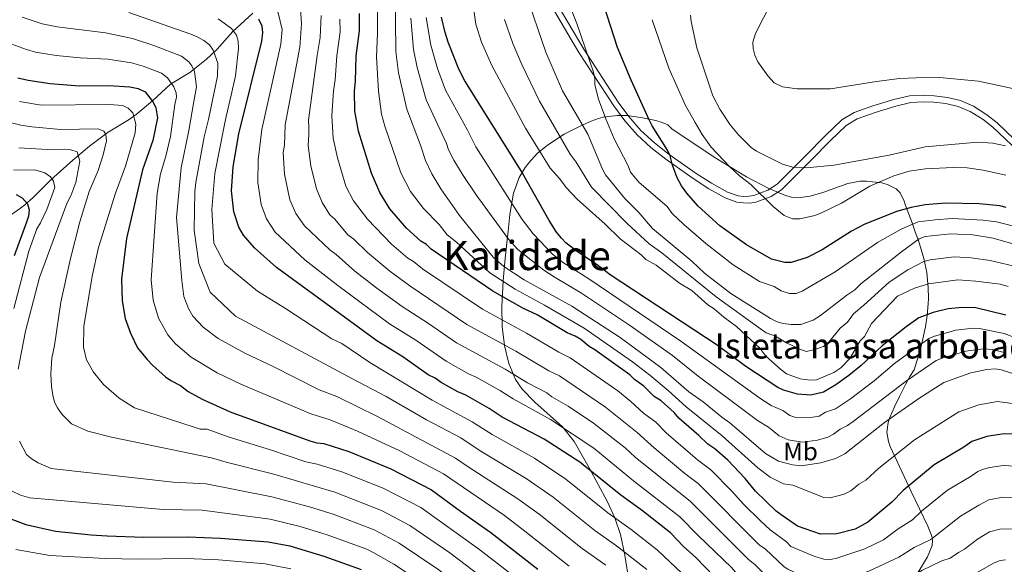
# Model space of a CAD drawing. Extents: x 613801 to 620671, y 761974 to 766717.
# Drawn here: x 615656 to 616045, y 764823 to 765038 of the extents above; entities that cross this region are included whole.
import ezdxf
from ezdxf.enums import TextEntityAlignment as Align

# ---------------------------------------------------------------- set-up
doc = ezdxf.new("R2010")
doc.units = 0
doc.header["$MEASUREMENT"] = 0
doc.linetypes.add('DGN Style 3', pattern=[118.792618, 84.85187, -33.940748])
for name, color, linetype in [('Nivel 11', 7, 'Continuous'), ('Nivel 21', 7, 'Continuous'), ('Nivel 35', 7, 'Continuous'), ('Nivel 37', 7, 'Continuous'), ('Nivel 4', 7, 'Continuous'), ('Nivel 45', 7, 'Continuous'), ('Nivel 48', 7, 'Continuous'), ('Nivel 5', 7, 'Continuous'), ('Nivel 59', 7, 'Continuous')]:
    doc.layers.add(name, color=color, linetype=linetype)
doc.styles.add('Style-arialn', font='arialn.shx', dxfattribs={"bigfont": 'arialnbig.shx'})
doc.styles.add('Style-times', font='times.shx', dxfattribs={"bigfont": 'timesbig.shx'})

msp = doc.modelspace()

# ---------------------------------------------------------------- linework, layer by layer
at = {"layer": 'Nivel 11', "color": 142, "linetype": 'DGN Style 3', "lineweight": 13}
msp.add_polyline3d([(615748.496, 765040.737, 999.911), (615740.514, 765033.419, 994.217), (615734.293, 765026.519, 990.507), (615730.054, 765022.399, 987.951), (615723.538, 765017.236, 984.018), (615715.915, 765012.673, 979.409), (615708.843, 765006.098, 974.645), (615702.335, 765000.647, 969.115), (615699.621, 764998.625, 967.831), (615691.237, 764993.717, 964.8), (615683.874, 764988.128, 961.88), (615677.303, 764982.544, 959.073), (615668.597, 764974.79, 954.539), (615661.692, 764967.844, 951.82), (615658.419, 764964.946, 950.446), (615656.679, 764963.661, 949.432), (615651.351, 764960, 945.344)], dxfattribs=at)
at = {"layer": 'Nivel 21', "color": 7, "linetype": 'DGN Style 3', "lineweight": 0}
msp.add_polyline3d([(616050.646, 764986.279, 1085.16), (616040.759, 764995.687, 1086.945), (616036.873, 764998.713, 1087.348), (616031.825, 765001.858, 1087.842), (616027.084, 765003.861, 1088.495), (616022.25, 765004.98, 1089.271), (616017.357, 765005.504, 1089.841), (616013.304, 765005.662, 1089.739), (616008.37, 765005.341, 1088.696), (616002.406, 765003.955, 1088.074), (615994.234, 765001.45, 1087.768), (615987.142, 764998.915, 1087.946), (615982.862, 764996.284, 1087.895), (615976.608, 764990.376, 1087.159), (615968.735, 764982.347, 1085.266), (615957.338, 764970.94, 1081.692), (615953.184, 764968.289, 1080.396), (615947.166, 764966.042, 1078.807), (615944.75, 764965.664, 1078.462), (615942.2, 764965.679, 1078.354), (615939.624, 764966.058, 1078.346), (615935.048, 764967.687, 1078.111), (615928.614, 764971.281, 1076.768), (615922.406, 764975.294, 1075.423), (615911.595, 764982.938, 1074.633), (615905.703, 764987.548, 1074.354), (615900.269, 764992.567, 1073.592), (615895.382, 764998.104, 1072.109), (615890.989, 765004.019, 1070.744), (615877.232, 765025.201, 1069.213), (615860.061, 765054.403, 1066.991)], dxfattribs=at)
at = {"layer": 'Nivel 21', "color": 7, "linetype": 'Continuous', "lineweight": 0}
msp.add_polyline3d([(616052.44, 764987.747, 1086.733), (616042.403, 764997.342, 1088.502), (616038.321, 765000.57, 1088.868), (616033.057, 765003.905, 1089.311), (616028.018, 765006.122, 1089.874), (616022.834, 765007.426, 1090.519), (616017.599, 765008.075, 1090.941), (616013.17, 765008.315, 1090.655), (616007.857, 765008.009, 1089.402), (616001.654, 765006.595, 1088.633), (615993.361, 765004.067, 1088.25), (615985.929, 765001.451, 1088.203), (615981.16, 764998.528, 1087.764), (615974.692, 764992.39, 1086.82), (615966.809, 764984.349, 1084.916), (615955.604, 764973.156, 1081.532), (615951.886, 764970.781, 1080.588), (615946.37, 764968.692, 1079.345), (615944.476, 764968.335, 1079.305), (615942.372, 764968.271, 1079.422), (615940.196, 764968.511, 1079.59), (615935.914, 764969.983, 1079.464), (615929.637, 764973.478, 1078.173), (615923.6, 764977.37, 1076.88), (615912.949, 764984.879, 1076.131), (615907.145, 764989.408, 1075.872), (615901.774, 764994.365, 1075.123), (615896.992, 764999.794, 1073.659), (615892.779, 765005.498, 1072.318), (615879.146, 765026.501, 1070.791), (615861.929, 765055.773, 1068.569)], dxfattribs=at)
at = {"layer": 'Nivel 35', "color": 92, "linetype": 'DGN Style 3', "lineweight": 0}
for points in [[(616008.837, 764957.799, 1092.332), (616007.531, 764961.313, 1094.517), (616006.322, 764964.676, 1095.674), (616005.76, 764966.452, 1094.949), (616004.186, 764969.744, 1090.408), (616002.584, 764971.236, 1088.855), (615999.398, 764972.879, 1088.786), (615996.973, 764973.584, 1088.882), (615990.868, 764974.291, 1089.071), (615988.406, 764974.272, 1089.118), (615983.462, 764973.343, 1089.343), (615973.548, 764969.829, 1089.881), (615968.613, 764968.336, 1089.948), (615963.715, 764967.747, 1089.717), (615961.285, 764967.963, 1089.451), (615958.902, 764968.598, 1089.071), (615952.012, 764971.494, 1087.625), (615943.487, 764976.043, 1085.509), (615931.4, 764983.449, 1082.464), (615914.125, 764994.793, 1077.95), (615912.326, 764996.553, 1075.17), (615910.162, 764997.514, 1074.597), (615907.674, 764998.27, 1074.701), (615902.389, 764999.318, 1075.567), (615899.924, 764999.683, 1075.648), (615898.053, 764999.953, 1075.17), (615896.114, 765000.19, 1073.989), (615892.351, 765000.308, 1070.549), (615886.812, 764999.549, 1064.646), (615884.945, 764999.034, 1063), (615882.06, 764997.996, 1061.269), (615877.969, 764996.228, 1060.263), (615871.362, 764992.863, 1059.995), (615864.794, 764988.591, 1059.881), (615860.775, 764985.21, 1059.149), (615857.436, 764981.59, 1057.558), (615856, 764979.651, 1056.488), (615853.706, 764975.702, 1054.016), (615851.449, 764969.599, 1049.81), (615849.922, 764961.126, 1044.194), (615849.281, 764954.516, 1040.744), (615848.834, 764949.988, 1039.136), (615847.984, 764942.446, 1037.502), (615847.278, 764934.919, 1036.378), (615846.783, 764924.591, 1035.201), (615846.971, 764916.864, 1034.331), (615847.829, 764909.357, 1033.277), (615849.529, 764902.254, 1031.862), (615852.196, 764895.929, 1030.004), (615854.844, 764892.125, 1028.613), (615859.785, 764887.017, 1026.481), (615870.715, 764877.169, 1022.185), (615875.371, 764871.455, 1020.092), (615881.346, 764861.061, 1017.173), (615888.438, 764847.868, 1014.038)], [(616011.182, 764819.499, 1012.994), (616014.941, 764825.859, 1015.286), (616016.787, 764830.283, 1017.232), (616016.982, 764832.447, 1018.338), (616016.669, 764834.003, 1019.219), (616015.107, 764837.996, 1021.803), (616008.466, 764851.706, 1031.73), (616000.262, 764869.409, 1041.46), (615999.512, 764871.364, 1042.825), (615998.88, 764875.146, 1046.136), (615999.402, 764878.927, 1049.586), (616000.094, 764880.882, 1051.125), (616001.954, 764885.132, 1053.717), (616003.996, 764889.504, 1055.55), (616006.213, 764893.893, 1056.577), (616007.962, 764897.076, 1056.751), (616009.712, 764899.765, 1055.361), (616011.248, 764904.825, 1055.667), (616012.521, 764909.592, 1056.533), (616014.107, 764916.743, 1058.289), (616014.813, 764921.174, 1059.531), (616015.247, 764925.785, 1061.388), (616015.332, 764927.988, 1062.652), (616015.261, 764932.213, 1065.73), (616014.627, 764938.16, 1071.355), (616013.473, 764943.746, 1077.605), (616011.349, 764950.843, 1085.776), (616010.122, 764954.321, 1089.353), (616008.837, 764957.799, 1092.332)], [(615888.438, 764847.868, 1014.038), (615891.379, 764841.278, 1012.242), (615893.649, 764834.713, 1010.026), (615895.421, 764826.524, 1006.431), (615897.112, 764815.676, 1000.758), (615898.809, 764800.495, 991.908), (615900.657, 764778.927, 979.457), (615901.42, 764761.229, 970.012), (615901.89, 764723.231, 950.368), (615902.525, 764712.263, 944.739), (615903.459, 764704.26, 940.702), (615904.899, 764700.003, 939.154), (615908.457, 764693.677, 937.803), (615911.486, 764689.488, 937.353), (615921.664, 764676.971, 936.69), (615924.794, 764672.791, 936.25), (615927.479, 764668.595, 935.476), (615929.53, 764664.375, 934.234), (615930.785, 764660.092, 932.402), (615931.295, 764655.834, 930.148), (615931.314, 764651.571, 927.586), (615930.81, 764638.766, 919.132)]]:
    msp.add_polyline3d(points, dxfattribs=at)
at = {"layer": 'Nivel 4', "color": 30, "linetype": 'Continuous', "lineweight": 30, "flags": 128}
for points, elevation in [([(616043.5, 764964.567), (616035.291, 764965.387), (616022.067, 764965.634), (616014.068, 764964.919), (616008.431, 764963.95), (616002.755, 764962.292), (615989.963, 764957.217), (615984.94, 764954.5), (615973.313, 764947.161), (615967.425, 764944.135), (615961.068, 764942.19), (615958.563, 764942.214), (615953.31, 764943.522), (615943.454, 764949.107), (615932.906, 764956.626), (615924.38, 764964.384), (615919.854, 764969.588), (615917.816, 764972.406), (615916.026, 764975.618), (615914.178, 764980.67), (615913.312, 764984.288), (615912.29, 764986.571), (615906.238, 764996.109), (615904.988, 764998.561), (615897.862, 765014.198), (615892.48, 765027.121), (615887.055, 765043.916)], 1075), ([(615930.685, 764818.072), (615923.428, 764825.508), (615918.528, 764829.946), (615913.412, 764835.304), (615902.382, 764844.065), (615893.8, 764850.226), (615877.57, 764863.264), (615863.462, 764872.332), (615846.966, 764881.032), (615841.804, 764884.391), (615832.52, 764889.754), (615829.43, 764891.087), (615822.898, 764894.772), (615820.488, 764896.454), (615817.74, 764897.79), (615807.753, 764904.854), (615797.433, 764911.231), (615777.231, 764925.958), (615757.822, 764940.173), (615749.117, 764947.977), (615744.697, 764953.01), (615742.955, 764956.066), (615740.882, 764962.22), (615739.965, 764970.489), (615740.64, 764979.955), (615742.887, 764992.963), (615752.047, 765029.621), (615752.35, 765033.041), (615752.145, 765035.524), (615750.829, 765038.337)], 1000), ([(616050.017, 764874.391), (616044.281, 764874.333), (616038.37, 764873.357), (616032.469, 764871.469), (616029.306, 764869.156), (616017.54, 764862.193), (616005.353, 764852.036), (616000.906, 764847.48), (615991.37, 764839.581), (615986.39, 764836.793), (615979.122, 764834.89), (615972.746, 764834.819), (615963.586, 764837.995), (615957.174, 764842.39), (615955.18, 764843.902), (615947.047, 764851.844), (615942.892, 764856.809), (615936.049, 764863.983), (615930.918, 764868.52), (615928.165, 764870.312), (615924.595, 764873.813), (615916.662, 764880.661), (615914.815, 764882.918), (615909.754, 764887.418), (615907.001, 764889.209), (615902.856, 764893.263), (615899.182, 764895.955), (615897.34, 764897.757), (615883.564, 764907.626), (615881.272, 764908.967), (615878.053, 764911.665), (615875.761, 764913.006), (615872.557, 764914.337), (615860.773, 764921.423), (615855.138, 764924.165), (615843.22, 764930.866), (615818.892, 764947.451), (615817.05, 764949.253), (615814.758, 764950.594), (615809.115, 764955.738), (615802.541, 764963.364), (615798.591, 764969.755), (615795.368, 764977.399), (615790.132, 764994.052), (615788.771, 765001.981), (615788.589, 765009.978), (615789.004, 765013.627), (615789.296, 765023.877), (615790.603, 765033.688), (615790.528, 765040.521)], 1025), ([(615978.796, 764893.755), (615973.816, 764890.966), (615968.865, 764889.77), (615963.59, 764890.167), (615958.092, 764891.703), (615955.842, 764892.793), (615943.183, 764901.104), (615931.921, 764909.461), (615889.609, 764937.315), (615884.429, 764941.222), (615876.628, 764946.374), (615872.033, 764949.967), (615870.326, 764951.792), (615868.349, 764954.136), (615865.44, 764958.716), (615854.421, 764978.331), (615832.146, 765013.982), (615829.819, 765018.512), (615825.657, 765029.242), (615824.419, 765033.029), (615822.984, 765039.163)], 1050), ([(615655.641, 765015.149), (615659.752, 765014.17), (615668.395, 765012.92), (615680.02, 765012.009), (615691.548, 765012.131), (615699.847, 765011.628), (615703.178, 765010.893), (615705.926, 765009.557), (615709.045, 765005.492), (615710.157, 765003.264), (615710.822, 764999.362), (615708.948, 764990.423), (615704.9, 764978.797), (615698.484, 764951.691), (615696.503, 764935.568), (615696.783, 764927.018), (615698.037, 764919.957), (615700.151, 764914.173), (615702.948, 764908.396), (615706.66, 764903.792), (615708.874, 764901.551), (615713.946, 764896.952), (615716.072, 764895.49), (615719.854, 764893.551), (615722.955, 764891.194), (615728.455, 764888.18), (615739.443, 764883.177), (615770.959, 764871.732), (615773.744, 764870.916), (615776.481, 764870.605), (615786.385, 764867.48), (615802.898, 764860.649), (615819.048, 764852.287), (615830.416, 764843.872), (615842.467, 764835.464), (615861.077, 764820.98)], 975), ([(615654.953, 764969.016), (615657.359, 764967.676), (615659.435, 764965.308), (615660.145, 764962.924), (615659.83, 764960.529), (615659.086, 764958.141), (615654.197, 764944.751)], 950), ([(616046.013, 764963.911), (616043.5, 764964.567)], 1075), ([(616045.839, 764921.323), (616034.079, 764924.199), (616028.796, 764924.417), (616023.104, 764923.856), (616017.198, 764922.424), (616011.499, 764920.244), (616006.578, 764916.743), (615997.074, 764909.218), (615988.722, 764901.5), (615983.842, 764897.513), (615978.796, 764893.755)], 1050), ([(615651.417, 764841.421), (615658.792, 764838.549), (615670.437, 764835.945), (615684.556, 764834.473), (615690.956, 764834.122)], 950), ([(615690.956, 764834.122), (615705.311, 764833.598), (615722.733, 764833.792), (615735.722, 764833.252), (615754.529, 764831.753), (615763.089, 764830.14), (615776.445, 764826.104), (615791.206, 764820.885)], 950)]:
    msp.add_lwpolyline(points, dxfattribs=dict(at, elevation=elevation))
at = {"layer": 'Nivel 5', "color": 30, "linetype": 'Continuous', "lineweight": 0, "flags": 128}
for points, elevation in [([(615833.803, 765056.239), (615836.56, 765036.386), (615838.739, 765029.229), (615842.871, 765020.057), (615856.17, 764995.239), (615865.912, 764979.404), (615869.602, 764975.345), (615872.231, 764971.814), (615876.563, 764967.15), (615887.567, 764957.323), (615893.554, 764951.467), (615901.824, 764945.182), (615903.666, 764943.38)], 1055), ([(615797.787, 765049.445), (615797.743, 765032.855), (615797.274, 765023.484), (615798.113, 765009.918), (615799.284, 765000.842), (615800.59, 764996.04), (615806.934, 764977.601), (615810.78, 764970.273), (615815.793, 764963.464), (615821.99, 764957.215), (615825.232, 764953.131), (615828.915, 764950.183), (615842.088, 764938.05), (615852.132, 764931.553), (615863.686, 764925.317), (615879.363, 764916.264), (615898.438, 764902.889), (615905.231, 764897.689), (615912.525, 764891.572), (615919.676, 764885.151), (615933.893, 764873.639), (615947.955, 764860.965), (615952.813, 764857.273), (615958.032, 764854.675), (615961.699, 764854.106), (615973.945, 764849.271), (615976.455, 764849.173), (615981.965, 764850.611), (615984.679, 764851.956), (615987.813, 764854.517), (615990.637, 764856.184), (615995.775, 764860.821), (616009.772, 764872.019), (616027.325, 764883.197), (616035.227, 764885.924), (616042.613, 764887.275), (616049.466, 764886.301)], 1030), ([(615804.684, 765050.166), (615804.956, 765025.575), (615805.959, 765017.168), (615809.282, 765002.706), (615814.657, 764988.482), (615816.597, 764982.424), (615819.117, 764977.242), (615822.642, 764971.33), (615830.048, 764960.707), (615843.382, 764944.305), (615847.587, 764940.511), (615855.664, 764935.266), (615874.5, 764924.841), (615893.521, 764912.502), (615909.622, 764900.631), (615920.656, 764891.094), (615926.299, 764887.068), (615933.655, 764881), (615936.869, 764878.758), (615951.015, 764866.633), (615956.063, 764863.602), (615961.652, 764862.178), (615965.073, 764861.76), (615972.75, 764863.011), (615978.572, 764864.744), (615982.295, 764866.483), (615997.908, 764878.979), (616011.469, 764888.468), (616021.421, 764894.728), (616032.084, 764898.491), (616038.446, 764899.928), (616041.632, 764900.191), (616044.097, 764899.776), (616049.473, 764898.066)], 1035), ([(615972.633, 764921.264), (615969.761, 764919.329), (615964.928, 764917.699), (615961.057, 764917.656), (615957.995, 764918.097), (615955.578, 764918.734), (615952.972, 764920.007), (615937.233, 764929.919), (615926.894, 764938.004), (615921.83, 764942.731), (615906.347, 764955.57), (615900.891, 764961.859), (615895.363, 764967.491), (615887.781, 764976.811), (615886.58, 764979.01), (615880.732, 764992.839), (615870.747, 765010.038), (615864.201, 765025.226), (615856.195, 765048.825)], 1065), ([(615956.582, 765051.68), (615946.999, 765032.669), (615945.898, 765029.241), (615946.106, 765026.75), (615946.765, 765024.087), (615947.876, 765021.493), (615951.885, 765015.929), (615954.379, 765013.161), (615957.71, 765011.606), (615963.399, 765010.767), (615976.616, 765010.814), (615994.786, 765013.703)], 1090), ([(615944.184, 764824.756), (615921.292, 764847.708), (615899.436, 764865.218), (615895.503, 764868.86), (615882.953, 764878.683), (615872.948, 764885.413), (615866.605, 764889.084), (615864.603, 764890.584), (615856.949, 764894.539), (615848.092, 764899.953), (615828.857, 764910.457), (615817.808, 764918.075), (615807.485, 764924.717), (615797.483, 764931.969), (615788.774, 764938.756), (615781.304, 764945.351), (615778.883, 764947.124), (615768.906, 764956.688), (615765.477, 764961.55), (615763.015, 764966.94), (615760.926, 764977.068), (615760.436, 764985.593), (615760.947, 764988.55), (615761.24, 764996.57), (615766.946, 765027.323), (615767.731, 765036.457), (615766.913, 765048.519)], 1010), ([(615904.083, 764820.875), (615892.082, 764830.184), (615883.58, 764836.174), (615867.081, 764849.397), (615856.421, 764856.805), (615838.21, 764867.748), (615830.541, 764872.808), (615817.094, 764879.931), (615801.053, 764889.139), (615787.749, 764896.238), (615741.644, 764920.967), (615731.575, 764930.487), (615727.133, 764941.729), (615725.325, 764954.994), (615725.488, 764970.273), (615725.939, 764973.812), (615729.224, 764991.818), (615730.912, 764998.624), (615734.421, 765015.86), (615734.593, 765020.872), (615732.821, 765026.119), (615731.324, 765028.125), (615729.026, 765029.921), (615726.734, 765031.262), (615723.988, 765032.371), (615699.396, 765040.896)], 990), ([(615924.465, 764834.154), (615917.116, 764841.652), (615898.823, 764855.923), (615883.098, 764868.802), (615866.054, 764880.147), (615851.227, 764888.208), (615846.24, 764891.41), (615836.607, 764896.881), (615833.699, 764898.192), (615824.779, 764903.213), (615812.78, 764911.464), (615802.459, 764917.974), (615781.994, 764933.095), (615769.035, 764943.261), (615757.321, 764954.169), (615753.845, 764959.447), (615751.757, 764965.05), (615750.445, 764973.778), (615750.538, 764982.774), (615752.063, 764994.766), (615759.496, 765028.472), (615759.99, 765034.19), (615757.592, 765044.628)], 1005), ([(615938.128, 764941.245), (615927.368, 764949.678), (615918.697, 764957.212), (615914.126, 764961.474), (615912.153, 764964.29), (615900.9, 764973.948), (615897.62, 764977.849), (615896.681, 764980.344), (615891.21, 764990.985), (615887.82, 764998.923), (615884.967, 765006.726), (615883.571, 765012.319), (615883.544, 765014.819), (615883.06, 765017.319), (615876.469, 765036.606), (615873.6, 765043.562)], 1070), ([(615721.206, 764928.71), (615720.383, 764935.078), (615718.296, 764959.898), (615720.078, 764979.579), (615723.133, 764994.285), (615725.143, 765005.817), (615726.148, 765011.568), (615725.428, 765017.664), (615724.363, 765019.937), (615723.204, 765021.491), (615720.244, 765023.76), (615709.32, 765027.902), (615700.881, 765030.653), (615690.308, 765032.973), (615671.198, 765035.333), (615665.22, 765036.541), (615657.304, 765039.135)], 985), ([(615734.803, 765038.419), (615739.974, 765034.603), (615741.934, 765031.989), (615742.585, 765029.58), (615742.833, 765026.685), (615741.533, 765015.933), (615739.819, 765008.341), (615737.918, 764999.871), (615737.159, 764995.975), (615733.38, 764977.335), (615732.21, 764963.041), (615733.022, 764949.765), (615737.431, 764941.511), (615750.228, 764930.848), (615761.398, 764924.004)], 995), ([(615775.459, 765039.818), (615775.045, 765031.055), (615773.865, 765023.999), (615770.417, 764998.373), (615770.502, 764995.649), (615770.591, 764992.847), (615770.335, 764988.413), (615771.406, 764980.358), (615773.552, 764971.22), (615775.867, 764965.821), (615778.801, 764961.043), (615780.794, 764959.257), (615785.962, 764953.128), (615788.383, 764951.355), (615793.768, 764946.143), (615802.613, 764938.728), (615810.447, 764932.872), (615832.944, 764917.711), (615852.319, 764907.11), (615865.38, 764899.4)], 1015), ([(615987.833, 764828.141), (615979.07, 764825.278), (615976.59, 764824.807), (615974.052, 764824.897), (615970.478, 764825.914), (615960.973, 764829.935), (615959.233, 764831.732), (615952.844, 764836.512), (615948.949, 764840.051), (615942.323, 764846.576), (615937.673, 764851.798), (615929.312, 764860.274), (615924.137, 764864.16), (615911.699, 764874.887), (615907.62, 764879.033), (615902.801, 764882.664), (615897.798, 764887.263), (615892.587, 764891.368), (615873.808, 764904.498), (615869.307, 764906.678), (615856.546, 764914.266), (615839.155, 764923.647), (615815.469, 764939.609), (615811.914, 764942.532), (615809.676, 764943.899), (615803.219, 764949.417), (615793.796, 764959.223), (615788.26, 764966.554), (615785.195, 764972.354), (615781.924, 764983.497), (615780.233, 764991.232), (615779.594, 765000.177), (615780.297, 765009.97), (615780.992, 765014.345), (615781.569, 765023.815), (615782.932, 765033.335), (615782.842, 765038.336)], 1020), ([(615810.868, 765038.763), (615811.938, 765026.324), (615813.309, 765019.169), (615816.903, 765006.464), (615824.887, 764989.164), (615825.672, 764986.713), (615827.794, 764982.552), (615831.468, 764976.49), (615836.606, 764968.901), (615849.487, 764951.311), (615853.129, 764947.305), (615863.439, 764939.17), (615867.809, 764936.235), (615878.226, 764930.039), (615897.266, 764917.439), (615914.27, 764905.407), (615924.411, 764897.216), (615938.264, 764886.76), (615947.836, 764879.746), (615952.102, 764877.137), (615956.368, 764873.646), (615959.855, 764872.026), (615965.506, 764871.159), (615971.455, 764871.93), (615975.561, 764873.171), (615977.818, 764874.245), (615980.42, 764876.328), (615983.372, 764877.768), (615985.606, 764879.331), (616006.67, 764895.384), (616018.421, 764903.429), (616020.725, 764904.382), (616030.132, 764907.17), (616036.99, 764908.018), (616040.556, 764907.753), (616045.812, 764906.502)], 1040), ([(615974.642, 764883.049), (615972.1, 764881.428), (615969.631, 764880.974), (615962.944, 764880.837), (615960.579, 764881.635), (615957.846, 764883.652), (615953.226, 764885.575), (615948.757, 764888.487), (615917.527, 764911.099), (615881.119, 764935.761), (615871.202, 764942.033), (615866.851, 764945.472), (615859.149, 764953.538), (615854.873, 764959.211), (615836.471, 764987.862), (615833.217, 764994.435), (615824.524, 765010.223), (615821.397, 765018.794), (615818.756, 765028.019), (615816.926, 765038.963)], 1045), ([(615983.344, 764918.613), (615980.485, 764916.197), (615975.842, 764910.516), (615973.859, 764908.99), (615970.379, 764907.725), (615967.214, 764907.024), (615964.769, 764907.766), (615959.022, 764910.496), (615954.877, 764913.002), (615951.221, 764914.391), (615949.002, 764915.879), (615931.462, 764928.615), (615909.955, 764945.965), (615905.011, 764949.533), (615896.187, 764957.672), (615882.172, 764971.98), (615876.14, 764981.789), (615873.808, 764984.97), (615861.687, 765005.943), (615854.761, 765020.38), (615851.196, 765028.711), (615847.889, 765038.149)], 1060), ([(615906.191, 765038.126), (615912.805, 765018.916), (615919.403, 765004.258), (615923.123, 764997.466), (615925.909, 764992.714), (615929.518, 764987.797)], 1080), ([(615921.307, 765039.938), (615921.559, 765037.45), (615923.805, 765027.046), (615930.188, 765008.048), (615932.88, 765002.713), (615937.048, 764996.609), (615940.282, 764992.546), (615945.347, 764987.591), (615947.396, 764986.159), (615957.707, 764980.985), (615961.605, 764979.799), (615967.301, 764979.635), (615977.995, 764980.665), (615999.817, 764984.551), (616014.033, 764987.887), (616034.836, 764989.723), (616040.762, 764989.333), (616045.785, 764988.25)], 1085), ([(615648.896, 765030.019), (615659.061, 765026.272), (615662.617, 765025.325), (615670.813, 765023.929), (615680.203, 765023.024), (615691.179, 765022.51), (615700.484, 765021.111), (615705.066, 765019.802), (615712.404, 765016.996), (615714.771, 765015.204), (615717.236, 765011.578), (615718.179, 765009.157), (615718.245, 765007.462), (615717.65, 765004.54), (615715.869, 764992.008), (615714.081, 764984.18), (615711.913, 764977.135), (615710.692, 764969.495), (615708.341, 764935.326), (615709.074, 764927.301), (615711.141, 764920.179), (615714.805, 764913.527), (615717.941, 764909.967), (615724.049, 764904.76), (615734.328, 764898.578), (615743.754, 764894.095), (615771.306, 764882.306), (615779.055, 764879.908), (615789.807, 764875.48), (615806.492, 764867.773), (615823.794, 764858.585), (615847.805, 764842.105), (615855.931, 764836.01), (615873.36, 764822.122)], 980), ([(615994.786, 765013.703), (616003.911, 765014.852), (616010.285, 765015.15), (616019.622, 765015.254), (616035.126, 765013.831), (616050.422, 765010.585)], 1090), ([(615656.217, 765005.783), (615664.776, 765004.347), (615691.876, 765004.647), (615697.119, 765004.25), (615699.182, 765003.134), (615701.024, 765001.332), (615702.194, 764996.83), (615702.023, 764993.371), (615698.195, 764980.249), (615694.237, 764969.577), (615687.493, 764948.112), (615684.984, 764936.77), (615681.69, 764916.844), (615681.553, 764908.643), (615682.755, 764903.748), (615685.439, 764898.788), (615689.461, 764893.926), (615695.589, 764888.581), (615701.634, 764884.722), (615724.817, 764877.159), (615727.637, 764876.342), (615730.374, 764876.32), (615738.698, 764873.192), (615755.356, 764868.116), (615769.385, 764863.413), (615773.802, 764862.512), (615783.64, 764859.433), (615799.964, 764852.906), (615814.782, 764845.263), (615837.584, 764828.986), (615871.744, 764802.651)], 970), ([(615648.971, 764998.396), (615656.831, 764996.419), (615661.157, 764995.774), (615672.556, 764994.761), (615687.359, 764994.925), (615689.647, 764994.04), (615690.345, 764992.681), (615690.649, 764990.186), (615689.295, 764984.697), (615687.313, 764978.526), (615683.8, 764970.21), (615680.071, 764958.265), (615676.392, 764943.726), (615672.631, 764926.432), (615670.088, 764909.321), (615669.04, 764904.385), (615668.617, 764898.144), (615668.874, 764893.149), (615669.394, 764889.726), (615670.107, 764887), (615671.246, 764884.775), (615673.124, 764882.023), (615676.862, 764878.348), (615683.217, 764875.53), (615692.583, 764873.128), (615732.077, 764864.972), (615737.954, 764863.207), (615756.756, 764858.511), (615780.895, 764851.386), (615799.322, 764844.167), (615810.517, 764838.24), (615826.25, 764827.359), (615866.903, 764796.45)], 965), ([(615656.06, 764987.414), (615669.506, 764986.652), (615674.058, 764986.93), (615676.566, 764986.73), (615679.081, 764985.847), (615680.051, 764982.246), (615678.532, 764973.769), (615676.54, 764968.508), (615674.979, 764965.53), (615664.143, 764936.256), (615658.685, 764915.013), (615655.71, 764899.985)], 960), ([(615929.518, 764987.797), (615936.754, 764980.079), (615940.687, 764976.382), (615945.185, 764972.941), (615954.011, 764964.327), (615958.379, 764960.731), (615961.582, 764959.4), (615964.543, 764959.433), (615969.961, 764960.566), (615972.56, 764961.525), (615981.041, 764965.555), (615992.131, 764972.276), (616001.708, 764976.472), (616007.769, 764978.239), (616014.205, 764979.116), (616025.132, 764979.693), (616030.6, 764979.526), (616036.987, 764978.686), (616045.891, 764976.735)], 1080), ([(615653.919, 764978.628), (615662.345, 764978.721), (615666.229, 764977.625), (615668.524, 764976.056), (615669.683, 764974.247), (615670.216, 764971.78), (615667.074, 764963.058), (615664.627, 764957.792), (615663.058, 764955.497), (615659.968, 764946.58), (615654.069, 764923.965)], 955), ([(616052.138, 764955.755), (616042.223, 764958.174), (616036.931, 764958.912), (616024.635, 764959.501), (616018.039, 764959.072), (616011.228, 764958.18), (616004.589, 764955.36), (615995.181, 764950.119), (615978.539, 764938.465), (615965.414, 764930.759), (615963.046, 764929.952), (615960.494, 764929.938), (615957.188, 764931.015), (615954.439, 764932.723), (615948.597, 764934.641), (615938.128, 764941.245)], 1070), ([(616050.45, 764948.941), (616040.852, 764951.795), (616032.866, 764953.073), (616023.979, 764953.43), (616014.025, 764952.41), (616011.701, 764951.472), (616004.687, 764946.435), (615988.666, 764933.678), (615986.187, 764931.373), (615983.021, 764929.288), (615972.633, 764921.264)], 1065), ([(616048.636, 764940.805), (616039.759, 764942.995), (616032.207, 764944.027), (616025.478, 764944.369), (616015.94, 764943.246), (616013.54, 764942.579), (616007.243, 764939.222), (615999.801, 764934.391), (615989.831, 764925.261), (615985.696, 764921.928), (615983.344, 764918.613)], 1060), ([(615903.666, 764943.38), (615907.79, 764941.148), (615916.981, 764933.961), (615921.908, 764931.04), (615928.154, 764925.387), (615930.635, 764923.839), (615934.44, 764920.489), (615939.491, 764916.901), (615948.697, 764908.348), (615951.061, 764905.128), (615956.85, 764899.968), (615959.297, 764898.137), (615964.585, 764896.16), (615968.662, 764895.64), (615971.157, 764895.842), (615977.958, 764898.651), (615980.671, 764900.503), (615984.274, 764904.187), (615988.338, 764911.13), (615990.1, 764912.907), (615992.824, 764918.008), (616003.115, 764928.876), (616009.8, 764932.01), (616015.379, 764933.687), (616026.978, 764935.308), (616034.043, 764934.805), (616043.624, 764933.544), (616046.822, 764932.669)], 1055), ([(615887.947, 764822.515), (615878.47, 764829.148), (615861.505, 764842.703), (615853.143, 764848.746), (615833.832, 764861.107), (615828.542, 764864.883), (615797.704, 764881.282), (615781.629, 764889.211), (615774.709, 764891.788), (615756.155, 764901.233), (615745.606, 764906.153), (615734.78, 764912.11), (615728.819, 764916.659), (615724.745, 764920.901), (615723.004, 764923.996), (615721.206, 764928.71)], 985), ([(615761.398, 764924.004), (615779.691, 764911.989), (615783.545, 764910.174), (615794.673, 764902.654), (615819.342, 764887.717), (615835.095, 764879.235), (615842.939, 764874.17), (615859.659, 764864.805), (615872.127, 764856.475), (615888.69, 764843.2), (615897.841, 764836.687), (615908.262, 764828.474), (615927.631, 764810.142)], 995), ([(616053.961, 764910.796), (616045.168, 764914.051), (616035.534, 764916.108), (616033.037, 764916.137), (616026.097, 764915.401), (616017.74, 764913.075), (616015.425, 764912.128), (616001.872, 764902.301), (615993.832, 764895.426), (615984.557, 764888.298), (615978.594, 764884.367), (615974.642, 764883.049)], 1045), ([(615865.38, 764899.4), (615869.563, 764897.331), (615887.776, 764885.021), (615900.301, 764875.007), (615906.953, 764868.923), (615919.131, 764858.796), (615924.362, 764854.817), (615948.514, 764830.634), (615950.947, 764828.824), (615958.36, 764821.875), (615959.747, 764820.962), (615970.51, 764815.936), (615974.018, 764815.369), (615979.102, 764815.687), (615991.721, 764820.112), (616003.681, 764825.632), (616009.714, 764829.529), (616016.248, 764832.723), (616027.945, 764841.86), (616035.214, 764846.27), (616039.223, 764848.334), (616044.875, 764849.348), (616050.35, 764849.219)], 1015), ([(615656.207, 764871.482), (615658.998, 764866.274), (615660.904, 764864.657), (615663.675, 764862.974), (615668.834, 764860.733), (615716.931, 764855.399), (615730.036, 764854.742), (615756.013, 764849.591), (615770.835, 764845.59), (615780.527, 764842.566), (615796.416, 764836.489), (615806.251, 764831.216), (615821.479, 764820.93), (615862.062, 764790.249), (615880.394, 764777.273)], 960), ([(616051.417, 764861.594), (616044.854, 764861.885), (616039.511, 764861.074), (616037.073, 764860.505), (616034.79, 764859.563), (616032.26, 764857.713), (616022.847, 764852.143), (616012.616, 764843.882), (616008.999, 764840.425), (616003.364, 764836.919), (615997.525, 764832.606), (615990.19, 764828.978), (615987.833, 764828.141)], 1020), ([(615653.315, 764851.745), (615656.71, 764850.198), (615660.367, 764849.1), (615712.988, 764844.519), (615728.389, 764844.268), (615755.271, 764840.672), (615767.08, 764837.818), (615777.794, 764834.556), (615793.509, 764828.816), (615796.198, 764827.437), (615804.155, 764822.948), (615815.114, 764815.711)], 955), ([(616049.282, 764836.844), (616043.51, 764836.78), (616039.433, 764835.753), (616034.725, 764832.791), (616029.62, 764828.841), (616027.142, 764827.574), (616023.919, 764825.345), (616020.551, 764824.299), (616012.737, 764820.453), (616009.836, 764818.657), (616002.581, 764815.655), (615994.119, 764811.667), (615978.966, 764806.055), (615973.968, 764805.702), (615969.29, 764806.535), (615966.231, 764807.795), (615955.747, 764813.816), (615946.681, 764822.799), (615944.184, 764824.756)], 1010), ([(616045.714, 764824.701), (616043.623, 764824.339), (616041.275, 764823.472), (616031.59, 764817.967), (616028.986, 764817.235), (616018.606, 764813.039), (615996.695, 764803.292), (615989.138, 764800.413), (615986.236, 764798.911), (615978.914, 764796.444), (615976.456, 764796.05), (615969.987, 764796.345), (615962.32, 764799.775), (615956.207, 764803.615), (615953.134, 764805.756), (615951.304, 764807.461), (615941.966, 764817.217), (615939.854, 764818.878), (615937.515, 764821.619), (615924.465, 764834.154)], 1005), ([(615654.807, 764828.706), (615668.261, 764826.35), (615690.185, 764825.121), (615703.175, 764824.916), (615722.163, 764825.214)], 945), ([(615722.163, 764825.214), (615734.887, 764824.661), (615753.31, 764823.081), (615763.426, 764821.055)], 945)]:
    msp.add_lwpolyline(points, dxfattribs=dict(at, elevation=elevation))
at = {"layer": 'Nivel 59', "color": 7, "linetype": 'Continuous', "lineweight": 0}
msp.add_polyline3d([(616011.182, 764819.499, 1012.994), (616014.941, 764825.859, 1015.286), (616016.787, 764830.283, 1017.232), (616016.982, 764832.447, 1018.338), (616016.669, 764834.003, 1019.219), (616015.107, 764837.996, 1021.803), (616008.466, 764851.706, 1031.73), (616000.262, 764869.409, 1041.46), (615999.512, 764871.364, 1042.825), (615998.88, 764875.146, 1046.136), (615999.402, 764878.927, 1049.586), (616000.094, 764880.882, 1051.125), (616001.954, 764885.132, 1053.717), (616003.996, 764889.504, 1055.55), (616006.213, 764893.893, 1056.577), (616007.962, 764897.076, 1056.751), (616009.712, 764899.765, 1055.361), (616011.248, 764904.825, 1055.667), (616012.521, 764909.592, 1056.533), (616014.107, 764916.743, 1058.289), (616014.813, 764921.174, 1059.531), (616015.247, 764925.785, 1061.388), (616015.332, 764927.988, 1062.652), (616015.261, 764932.213, 1065.73), (616014.627, 764938.16, 1071.355), (616013.473, 764943.746, 1077.605), (616011.349, 764950.843, 1085.776), (616010.122, 764954.321, 1089.353), (616008.837, 764957.799, 1092.332), (616007.531, 764961.313, 1094.517), (616006.322, 764964.676, 1095.674), (616005.76, 764966.452, 1094.949), (616004.186, 764969.744, 1090.408), (616002.584, 764971.236, 1088.855), (615999.398, 764972.879, 1088.786), (615996.973, 764973.584, 1088.882), (615990.868, 764974.291, 1089.071), (615988.406, 764974.272, 1089.118), (615983.462, 764973.343, 1089.343), (615973.548, 764969.829, 1089.881), (615968.613, 764968.336, 1089.948), (615963.715, 764967.747, 1089.717), (615961.285, 764967.963, 1089.451), (615958.902, 764968.598, 1089.071), (615952.012, 764971.494, 1087.625), (615943.487, 764976.043, 1085.509), (615931.4, 764983.449, 1082.464), (615914.125, 764994.793, 1077.95), (615912.326, 764996.553, 1075.17), (615910.162, 764997.514, 1074.597), (615907.674, 764998.27, 1074.701), (615902.389, 764999.318, 1075.567), (615899.924, 764999.683, 1075.648), (615898.053, 764999.953, 1075.17), (615896.114, 765000.19, 1073.989), (615892.351, 765000.308, 1070.549), (615886.812, 764999.549, 1064.646), (615884.945, 764999.034, 1063), (615882.06, 764997.996, 1061.269), (615877.969, 764996.228, 1060.263), (615871.362, 764992.863, 1059.995), (615864.794, 764988.591, 1059.881), (615860.775, 764985.21, 1059.149), (615857.436, 764981.59, 1057.558), (615856, 764979.651, 1056.488), (615853.706, 764975.702, 1054.016), (615851.449, 764969.599, 1049.81), (615849.922, 764961.126, 1044.194), (615849.281, 764954.516, 1040.744), (615848.834, 764949.988, 1039.136), (615847.984, 764942.446, 1037.502), (615847.278, 764934.919, 1036.378), (615846.783, 764924.591, 1035.201), (615846.971, 764916.864, 1034.331), (615847.829, 764909.357, 1033.277), (615849.529, 764902.254, 1031.862), (615852.196, 764895.929, 1030.004), (615854.844, 764892.125, 1028.613), (615859.785, 764887.017, 1026.481), (615870.715, 764877.169, 1022.185), (615875.371, 764871.455, 1020.092), (615881.346, 764861.061, 1017.173), (615888.438, 764847.868, 1014.038), (615891.379, 764841.278, 1012.242), (615893.649, 764834.713, 1010.026), (615895.421, 764826.524, 1006.431), (615897.112, 764815.676, 1000.758)], dxfattribs=at)

# ---------------------------------------------------------------- texts
at = {"layer": 'Nivel 37', "color": 92, "linetype": 'Continuous', "lineweight": 0, "style": 'Style-arialn'}
msp.add_text('Mb', height=7, dxfattribs=at).set_placement((615964.812, 764867.491, 1038.015), align=Align.MIDDLE_CENTER)
at = {"layer": 'Nivel 45', "color": 7, "linetype": 'Continuous', "lineweight": 0, "style": 'Style-times'}
msp.add_text('Karidade', height=11.5, dxfattribs=at).set_placement((615856.691, 764944.893, 1040.222), align=Align.MIDDLE_CENTER)
at = {"layer": 'Nivel 48', "color": 6, "linetype": 'Continuous', "lineweight": 0, "style": 'Style-arialn'}
msp.add_text('Isleta masa arbolada', height=10, dxfattribs=at).set_placement((615997.074, 764909.218, 1050), align=Align.MIDDLE_CENTER)

doc.saveas('drawing.dxf')
